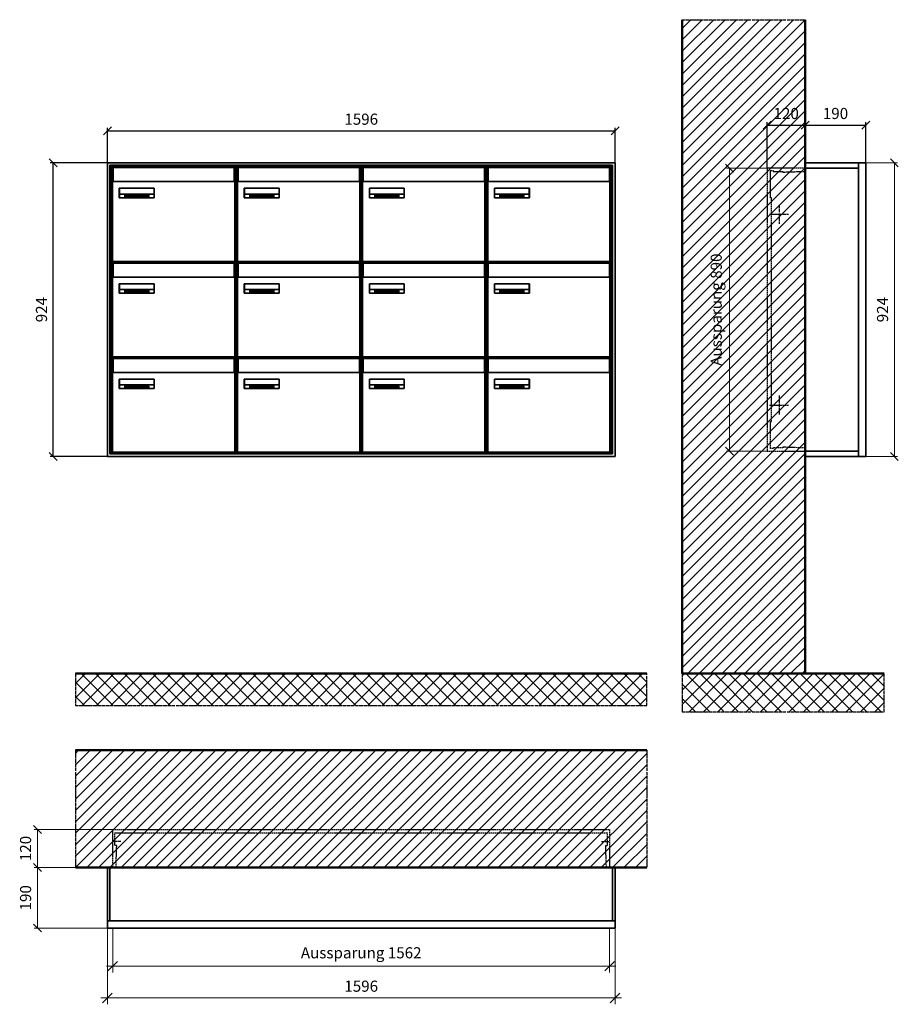
# Model space of a CAD drawing. Units: millimetres. Extents: x 68591 to 132920, y -10824 to 17493.
# Drawn here: x 118838 to 121600, y 671 to 3768 of the extents above; entities that cross this region are included whole.
import ezdxf

# ---------------------------------------------------------------- set-up
doc = ezdxf.new("R2010")
doc.units = ezdxf.units.MM
doc.linetypes.add('AM_DIN_F_W050', pattern=[6.25, 4.75, -1.5])
doc.linetypes.add('AM_DIN_G_W050', pattern=[13.75, 9.75, -1.5, 1, -1.5])
for name, color, linetype, lineweight in [('Aluminium-AM_0', 40, 'Continuous', 35), ('Aluminium-AM_5', 9, 'Continuous', 20), ('Aluminium-AM_7', 56, 'AM_DIN_G_W050', 25), ('AM_5', 9, 'Continuous', 20), ('Bem_10', 254, 'Continuous', 25), ('Kunststoff-AM_0', 204, 'Continuous', 35), ('Kunststoff-AM_3', 190, 'AM_DIN_F_W050', 25), ('Mauerwerk-AM_1', 127, 'Continuous', 50), ('Mauerwerk-AM_3', 147, 'AM_DIN_F_W050', 25), ('Mauerwerk-AM_5', 9, 'Continuous', 20), ('Mauerwerk-AM_7', 147, 'AM_DIN_G_W050', 25), ('Mauerwerk-AM_8', 251, 'Continuous', 18), ('Sichtbare Kanten(DIN)', 7, 'Continuous', 50)]:
    doc.layers.add(name, color=color, linetype=linetype, lineweight=lineweight)
doc.styles.get("Standard").update_dxf_attribs({"font": 'ISOCP.SHX'})
doc.dimstyles.new('AM_DIN$0', dxfattribs={"dimscale": 0, "dimtxt": 3.5, "dimasz": 3, "dimexe": 2, "dimexo": 0, "dimgap": 1.5, "dimtad": 1, "dimdsep": 46, "dimtxsty": 'Standard', "dimblk": 'OBLIQUE', "dimcen": 0, "dimdle": 2, "dimclrd": 256, "dimclre": 256, "dimclrt": 10, "dimazin": 2, "dimtp": 0.1, "dimtm": 0.1, "dimtfac": 0.71, "dimtix": 1, "dimtmove": 1, "dimatfit": 3, "dimfxl": 1, "dimlwd": -1, "dimlwe": -1, "dimarcsym": 0})
doc.dimstyles.new('Standard$0', dxfattribs={"dimtxt": 0.18, "dimasz": 0.18, "dimexe": 0.18, "dimexo": 0.0625, "dimgap": 0.09, "dimtad": 0, "dimtih": 1, "dimtoh": 1, "dimdec": 4, "dimzin": 0, "dimdsep": 46, "dimtxsty": 'Standard', "dimcen": 0.09, "dimadec": 0, "dimazin": 0, "dimtfac": 1, "dimtdec": 4, "dimtofl": 0, "dimtmove": 0, "dimatfit": 3, "dimfxl": 1, "dimtolj": 1, "dimtzin": 0, "dimarcsym": 0})

# ---------------------------------------------------------------- blocks, each defined once
blk = doc.blocks.new('_Oblique')
at = {"color": 10, "linetype": 'ByBlock', "lineweight": -2}
blk.add_lwpolyline([(-0.5, -0.5), (0.5, 0.5)], dxfattribs=at)
blk = doc.blocks.new('*D291')
at = {"layer": 'Bem_10', "transparency": 16777216}
for p, q in [((-310, -17), (-310, 128)), ((-190, 0), (-190, 128)), ((-310, 118), (-190, 118))]:
    blk.add_line(p, q, dxfattribs=at)
at = {"layer": 'Defpoints', "color": 0, "transparency": 16777216}
for p in [(-190, 118), (-190, 0), (-310, -17)]:
    blk.add_point(p, dxfattribs=at)
at = {"layer": 'Bem_10', "transparency": 16777216, "xscale": 25, "yscale": 25, "zscale": 25, "rotation": 180}
blk.add_blockref('_Oblique', (-310, 118), dxfattribs=at)
at = {"layer": 'Bem_10', "transparency": 16777216, "xscale": 25, "yscale": 25, "zscale": 25}
blk.add_blockref('_Oblique', (-190, 118), dxfattribs=at)
at = {"layer": 'Bem_10', "color": 1, "transparency": 16777216, "insert": (-250, 150.5), "char_height": 35, "attachment_point": 5}
blk.add_mtext('120', dxfattribs=at)
blk = doc.blocks.new('*D292')
at = {"layer": 'Bem_10', "transparency": 16777216}
for p, q in [((-190, 0), (-190, 128)), ((0, 0), (0, 128)), ((-190, 118), (0, 118))]:
    blk.add_line(p, q, dxfattribs=at)
at = {"layer": 'Defpoints', "color": 0, "transparency": 16777216}
for p in [(0, 118), (-190, 0), (0, 0)]:
    blk.add_point(p, dxfattribs=at)
at = {"layer": 'Bem_10', "transparency": 16777216, "xscale": 25, "yscale": 25, "zscale": 25, "rotation": 180}
blk.add_blockref('_Oblique', (-190, 118), dxfattribs=at)
at = {"layer": 'Bem_10', "transparency": 16777216, "xscale": 25, "yscale": 25, "zscale": 25}
blk.add_blockref('_Oblique', (0, 118), dxfattribs=at)
at = {"layer": 'Bem_10', "color": 1, "transparency": 16777216, "insert": (-95, 150.5), "char_height": 35, "attachment_point": 5}
blk.add_mtext('190', dxfattribs=at)
blk = doc.blocks.new('*D293')
at = {"layer": 'AM_5', "transparency": 16777216}
for p, q in [((0, 0), (100, 0)), ((90, 0), (90, -924)), ((0, -924), (100, -924))]:
    blk.add_line(p, q, dxfattribs=at)
at = {"layer": 'Defpoints', "color": 0, "transparency": 16777216}
for p in [(0, 0), (0, -924), (90, -924)]:
    blk.add_point(p, dxfattribs=at)
at = {"layer": 'AM_5', "transparency": 16777216, "xscale": 25, "yscale": 25, "zscale": 25}
for p, rotation in [((90, 0), 90), ((90, -924), 270)]:
    blk.add_blockref('_Oblique', p, dxfattribs=dict(at, rotation=rotation))
at = {"layer": 'AM_5', "color": 1, "transparency": 16777216, "insert": (57.5, -462), "char_height": 35, "attachment_point": 5, "rotation": 90}
blk.add_mtext('924', dxfattribs=at)
blk = doc.blocks.new('*D294')
at = {"layer": 'AM_5', "transparency": 16777216}
for p, q in [((-310, -17), (-438, -17)), ((-428, -17), (-428, -907)), ((-310, -907), (-438, -907))]:
    blk.add_line(p, q, dxfattribs=at)
at = {"layer": 'Defpoints', "color": 0, "transparency": 16777216}
for p in [(-310, -17), (-428, -907), (-310, -907)]:
    blk.add_point(p, dxfattribs=at)
at = {"layer": 'AM_5', "transparency": 16777216, "xscale": 25, "yscale": 25, "zscale": 25}
for p, rotation in [((-428, -17), 90), ((-428, -907), 270)]:
    blk.add_blockref('_Oblique', p, dxfattribs=dict(at, rotation=rotation))
at = {"layer": 'AM_5', "color": 1, "transparency": 16777216, "insert": (-465.4, -462), "char_height": 35, "attachment_point": 5, "rotation": 90}
blk.add_mtext('Aussparung 890', dxfattribs=at)
blk = doc.blocks.new('*D311')
at = {"layer": 'Aluminium-AM_5', "transparency": 16777216}
for p, q in [((-1579, 0), (-1579, -140)), ((-17, 0), (-17, -140)), ((-1599, -120), (3, -120))]:
    blk.add_line(p, q, dxfattribs=at)
at = {"layer": 'Defpoints', "color": 0, "transparency": 16777216}
for p in [(-1579, 0), (-17, 0), (-17, -120)]:
    blk.add_point(p, dxfattribs=at)
at = {"layer": 'Aluminium-AM_5', "transparency": 16777216, "xscale": 30, "yscale": 30, "zscale": 30, "rotation": 180}
blk.add_blockref('_Oblique', (-1579, -120), dxfattribs=at)
at = {"layer": 'Aluminium-AM_5', "transparency": 16777216, "xscale": 30, "yscale": 30, "zscale": 30}
blk.add_blockref('_Oblique', (-17, -120), dxfattribs=at)
at = {"layer": 'Aluminium-AM_5', "color": 10, "transparency": 16777216, "insert": (-798, -82.5), "char_height": 35, "attachment_point": 5}
blk.add_mtext('Aussparung 1562', dxfattribs=at)
blk = doc.blocks.new('*D312')
at = {"layer": 'Aluminium-AM_5', "transparency": 16777216}
for p, q in [((-1596, 0), (-1596, -240)), ((0, 0), (0, -240)), ((-1616, -220), (20, -220))]:
    blk.add_line(p, q, dxfattribs=at)
at = {"layer": 'Defpoints', "color": 0, "transparency": 16777216}
for p in [(-1596, 0), (0, 0), (0, -220)]:
    blk.add_point(p, dxfattribs=at)
at = {"layer": 'Aluminium-AM_5', "transparency": 16777216, "xscale": 30, "yscale": 30, "zscale": 30, "rotation": 180}
blk.add_blockref('_Oblique', (-1596, -220), dxfattribs=at)
at = {"layer": 'Aluminium-AM_5', "transparency": 16777216, "xscale": 30, "yscale": 30, "zscale": 30}
blk.add_blockref('_Oblique', (0, -220), dxfattribs=at)
at = {"layer": 'Aluminium-AM_5', "color": 10, "transparency": 16777216, "insert": (-798, -187.5), "char_height": 35, "attachment_point": 5}
blk.add_mtext('1596', dxfattribs=at)
blk = doc.blocks.new('*D313')
at = {"layer": 'Defpoints', "color": 0, "transparency": 16777216}
for p in [(-1579, 310), (-1816, 190), (-1596, 190)]:
    blk.add_point(p, dxfattribs=at)
at = {"layer": 'Mauerwerk-AM_5', "transparency": 16777216}
for p, q in [((-1579, 310), (-1826, 310)), ((-1816, 310), (-1816, 190)), ((-1596, 190), (-1826, 190))]:
    blk.add_line(p, q, dxfattribs=at)
at = {"layer": 'Mauerwerk-AM_5', "transparency": 16777216, "xscale": 25, "yscale": 25, "zscale": 25}
for p, rotation in [((-1816, 310), 90), ((-1816, 190), 270)]:
    blk.add_blockref('_Oblique', p, dxfattribs=dict(at, rotation=rotation))
at = {"layer": 'Mauerwerk-AM_5', "color": 1, "transparency": 16777216, "insert": (-1848.5, 250), "char_height": 35, "attachment_point": 5, "rotation": 90}
blk.add_mtext('120', dxfattribs=at)
blk = doc.blocks.new('*D314')
at = {"layer": 'Defpoints', "color": 0, "transparency": 16777216}
for p in [(-1596, 190), (-1816, 0), (-1596, 0)]:
    blk.add_point(p, dxfattribs=at)
at = {"layer": 'Mauerwerk-AM_5', "transparency": 16777216}
for p, q in [((-1596, 190), (-1826, 190)), ((-1816, 190), (-1816, 0)), ((-1596, 0), (-1826, 0))]:
    blk.add_line(p, q, dxfattribs=at)
at = {"layer": 'Mauerwerk-AM_5', "transparency": 16777216, "xscale": 25, "yscale": 25, "zscale": 25}
for p, rotation in [((-1816, 190), 90), ((-1816, 0), 270)]:
    blk.add_blockref('_Oblique', p, dxfattribs=dict(at, rotation=rotation))
at = {"layer": 'Mauerwerk-AM_5', "color": 1, "transparency": 16777216, "insert": (-1848.5, 95), "char_height": 35, "attachment_point": 5, "rotation": 90}
blk.add_mtext('190', dxfattribs=at)
blk = doc.blocks.new('*D705')
at = {"layer": 'Bem_10', "transparency": 16777216}
for p, q in [((119113.2, 3318), (119113.2, 3428)), ((119113.2, 3418), (120709.2, 3418)), ((120709.2, 3318), (120709.2, 3428))]:
    blk.add_line(p, q, dxfattribs=at)
at = {"layer": 'Defpoints', "color": 0, "transparency": 16777216}
for p in [(120709.2, 3418), (119113.2, 3318), (120709.2, 3318)]:
    blk.add_point(p, dxfattribs=at)
at = {"layer": 'Bem_10', "transparency": 16777216, "xscale": 25, "yscale": 25, "zscale": 25, "rotation": 180}
blk.add_blockref('_Oblique', (119113.2, 3418), dxfattribs=at)
at = {"layer": 'Bem_10', "transparency": 16777216, "xscale": 25, "yscale": 25, "zscale": 25}
blk.add_blockref('_Oblique', (120709.2, 3418), dxfattribs=at)
at = {"layer": 'Bem_10', "color": 1, "transparency": 16777216, "insert": (119911.2, 3450.5), "char_height": 35, "attachment_point": 5}
blk.add_mtext('1596', dxfattribs=at)
blk = doc.blocks.new('*D706')
at = {"layer": 'Bem_10', "transparency": 16777216}
for p, q in [((119113.2, 3318), (118933.2, 3318)), ((118943.2, 2394), (118943.2, 3318)), ((119113.2, 2394), (118933.2, 2394))]:
    blk.add_line(p, q, dxfattribs=at)
at = {"layer": 'Defpoints', "color": 0, "transparency": 16777216}
for p in [(118943.2, 3318), (119113.2, 3318), (119113.2, 2394)]:
    blk.add_point(p, dxfattribs=at)
at = {"layer": 'Bem_10', "transparency": 16777216, "xscale": 25, "yscale": 25, "zscale": 25}
for p, rotation in [((118943.2, 3318), 90), ((118943.2, 2394), 270)]:
    blk.add_blockref('_Oblique', p, dxfattribs=dict(at, rotation=rotation))
at = {"layer": 'Bem_10', "color": 1, "transparency": 16777216, "insert": (118910.6, 2856), "char_height": 35, "attachment_point": 5, "rotation": 90}
blk.add_mtext('924', dxfattribs=at)
blk = doc.blocks.new('M40e')
at = {"layer": 'Aluminium-AM_0'}
for p, q in [((387.2, 296.7), (5.8, 296.7)), ((5.8, 296.7), (5.8, 252.6)), ((387.2, 252.6), (387.2, 296.7)), ((4.6, 2.6), (4.6, 251.6)), ((5.6, 252.6), (13.9, 252.6)), ((13.9, 252.6), (379.3, 252.6)), ((379.3, 252.6), (387.6, 252.6)), ((388.6, 251.6), (388.6, 2.6)), ((25.6, 201.6), (25.6, 231.6)), ((25.6, 231.6), (135.6, 231.6)), ((25.9, 213.4), (25.9, 231.6)), ((135.4, 213.4), (135.4, 231.6)), ((135.6, 231.6), (135.6, 201.6)), ((135.6, 201.6), (25.6, 201.6)), ((25.9, 213.4), (135.4, 213.4)), ((25.9, 213.4), (25.9, 201.6)), ((135.4, 213.4), (135.4, 201.6)), ((387.6, 1.6), (5.6, 1.6))]:
    blk.add_line(p, q, dxfattribs=at)
for centre, start, end in [((5.6, 251.6), 90, 180), ((387.6, 251.6), 0, 90), ((5.6, 2.6), 180, 270), ((387.6, 2.6), 270, 0)]:
    blk.add_arc(centre, 1, start, end, dxfattribs=at)
at = {"layer": 'Kunststoff-AM_0'}
for p, q in [((4, 300), (4, 243.4)), ((4, 297.9), (389, 297.9)), ((389, 243.4), (389, 300))]:
    blk.add_line(p, q, dxfattribs=at)
for points in [[(0, 0), (0, 300), (393, 300), (393, 0), (0, 0)], [(4, 286.1), (5.8, 286.1)], [(387.2, 286.1), (389, 286.1)], [(4.6, 243.4), (0, 243.4)], [(393, 243.4), (388.6, 243.4)]]:
    blk.add_lwpolyline(points, dxfattribs=at)
at = {"layer": 'Sichtbare Kanten(DIN)'}
for p, q in [((44.1, 211.2), (45.7, 211.2)), ((44.1, 205.2), (44.1, 211.2)), ((45.9, 205.2), (44.1, 205.2)), ((45.7, 210.6), (44.9, 210.6)), ((44.9, 210.6), (44.9, 208.8)), ((44.9, 208.8), (45.8, 208.8)), ((45.8, 208.1), (44.9, 208.1)), ((44.9, 208.1), (44.9, 205.9)), ((44.9, 205.9), (45.6, 205.9)), ((47.1, 208.6), (47.1, 208.6)), ((48.9, 211.3), (49.8, 211.3)), ((48.9, 210.5), (48.9, 211.3)), ((49.8, 210.5), (48.9, 210.5)), ((49, 209.7), (49.7, 209.7)), ((49, 205.2), (49, 209.7)), ((49.7, 205.2), (49, 205.2)), ((49.7, 209.7), (49.7, 205.2)), ((49.8, 211.3), (49.8, 210.5)), ((50.4, 209.1), (50.4, 209.7)), ((50.4, 209.7), (50.9, 209.7)), ((50.9, 209.1), (50.4, 209.1)), ((50.9, 209.7), (50.9, 211)), ((50.9, 211), (51.6, 211)), ((50.9, 206.6), (50.9, 209.1)), ((51.6, 211), (51.6, 209.7)), ((51.6, 209.7), (53, 209.7)), ((51.6, 209.1), (51.6, 207)), ((53, 209.1), (51.6, 209.1)), ((53, 209.7), (53, 209.1)), ((53, 206), (53, 205.3)), ((53, 206), (53, 206)), ((53.1, 209.7), (53.6, 209.7)), ((53.1, 209.1), (53.1, 209.7)), ((53.6, 209.1), (53.1, 209.1)), ((53.6, 211), (54.4, 211)), ((53.6, 209.7), (53.6, 211)), ((53.6, 206.6), (53.6, 209.1)), ((54.4, 211), (54.4, 209.7)), ((54.4, 209.7), (55.8, 209.7)), ((55.8, 209.1), (54.4, 209.1)), ((54.4, 209.1), (54.4, 207)), ((55.8, 209.7), (55.8, 209.1)), ((55.8, 206), (55.8, 206)), ((55.8, 206), (55.8, 205.3)), ((56.8, 208), (59.2, 208)), ((59.9, 207.4), (56.8, 207.4)), ((59.8, 206.3), (59.9, 206.3)), ((59.9, 207.8), (59.9, 207.4)), ((59.9, 206.3), (59.9, 205.5)), ((63.3, 205.2), (63.3, 211.5)), ((63.3, 211.5), (64, 211.5)), ((64, 205.2), (63.3, 205.2)), ((64, 211.5), (64, 207.8)), ((64, 207.8), (65.8, 209.7)), ((64.3, 207.4), (64, 207.1)), ((64, 207.1), (64, 205.2)), ((66, 205.2), (64.3, 207.4)), ((66.8, 209.7), (64.9, 207.9)), ((64.9, 207.9), (67, 205.2)), ((65.8, 209.7), (66.8, 209.7)), ((67, 205.2), (66, 205.2)), ((67.8, 208), (70.2, 208)), ((71, 207.4), (67.8, 207.4)), ((70.8, 206.3), (70.9, 206.3)), ((70.9, 206.3), (70.9, 205.5)), ((71, 207.8), (71, 207.4)), ((71.7, 210.5), (71.7, 211.3)), ((71.7, 211.3), (72.6, 211.3)), ((72.6, 210.5), (71.7, 210.5)), ((71.7, 209.7), (72.5, 209.7)), ((71.7, 205.2), (71.7, 209.7)), ((72.5, 205.2), (71.7, 205.2)), ((72.5, 209.7), (72.5, 205.2)), ((72.6, 211.3), (72.6, 210.5)), ((73.6, 205.2), (73.6, 209.7)), ((73.6, 209.7), (74.4, 209.7)), ((74.4, 205.2), (73.6, 205.2)), ((74.4, 209.7), (74.4, 209.2)), ((74.4, 208.6), (74.4, 205.2)), ((76.4, 205.2), (76.4, 207.8)), ((77.2, 205.2), (76.4, 205.2)), ((77.2, 208.2), (77.2, 205.2)), ((78.7, 208), (81, 208)), ((81.8, 207.4), (78.7, 207.4)), ((81.7, 206.3), (81.7, 205.5)), ((81.7, 206.3), (81.7, 206.3)), ((81.8, 207.8), (81.8, 207.4)), ((86.2, 205.2), (84.7, 211.2)), ((84.7, 211.2), (85.5, 211.2)), ((85.5, 211.2), (86.7, 206.3)), ((87.1, 205.2), (86.2, 205.2)), ((86.7, 206.3), (87.9, 211.2)), ((88.3, 210.2), (87.1, 205.2)), ((87.9, 211.2), (88.7, 211.2)), ((89.5, 205.2), (88.3, 210.2)), ((88.7, 211.2), (89.9, 206.2)), ((90.4, 205.2), (89.5, 205.2)), ((89.9, 206.2), (91.1, 211.2)), ((91.9, 211.2), (90.4, 205.2)), ((91.1, 211.2), (91.9, 211.2)), ((93, 208), (95.4, 208)), ((96.1, 207.4), (93, 207.4)), ((96, 206.3), (96.1, 206.3)), ((96.1, 207.8), (96.1, 207.4)), ((96.1, 206.3), (96.1, 205.5)), ((96.9, 205.2), (96.9, 209.7)), ((96.9, 209.7), (97.7, 209.7)), ((97.7, 205.2), (96.9, 205.2)), ((97.7, 209.7), (97.7, 209.1)), ((97.7, 208.4), (97.7, 205.2)), ((99.3, 209.7), (99.3, 208.9)), ((99.3, 208.9), (99.3, 208.9)), ((99.9, 211.5), (100.6, 211.5)), ((99.9, 205.2), (99.9, 211.5)), ((100.6, 205.2), (99.9, 205.2)), ((100.6, 211.5), (100.6, 209.3)), ((100.6, 208.6), (100.6, 206.1)), ((100.6, 205.5), (100.6, 205.2)), ((104.4, 206.8), (104.4, 209.7)), ((104.4, 209.7), (105.2, 209.7)), ((105.2, 209.7), (105.2, 207.2)), ((107.2, 209.7), (108, 209.7)), ((107.2, 206.4), (107.2, 209.7)), ((107.2, 205.2), (107.2, 205.7)), ((108, 205.2), (107.2, 205.2)), ((108, 209.7), (108, 205.2)), ((109.1, 205.2), (109.1, 209.7)), ((109.1, 209.7), (109.8, 209.7)), ((109.8, 205.2), (109.1, 205.2)), ((109.8, 209.7), (109.8, 209.2)), ((109.8, 208.6), (109.8, 205.2)), ((111.8, 205.2), (111.8, 207.8)), ((112.6, 205.2), (111.8, 205.2)), ((112.6, 208.2), (112.6, 205.2)), ((113.8, 204.5), (113.8, 204.5)), ((113.8, 203.7), (113.8, 204.5)), ((116.4, 209.7), (117.1, 209.7)), ((116.4, 209.6), (116.4, 209.7)), ((116.4, 206.5), (116.4, 208.9)), ((116.4, 205.4), (116.4, 205.8)), ((117.1, 209.7), (117.1, 205.8))]:
    blk.add_line(p, q, dxfattribs=at)
for points in [[(45.6, 205.9), (46.1, 205.9), (46.7, 206), (47, 206.2)], [(45.7, 211.2), (46.4, 211.2), (47, 211.2), (47.3, 211)], [(46.8, 210.4), (46.6, 210.5), (46.1, 210.6), (45.7, 210.6)], [(45.8, 208.8), (46.2, 208.8), (46.6, 208.9), (46.8, 209)], [(46.9, 208), (46.7, 208.1), (46.3, 208.1), (45.8, 208.1)], [(47.6, 205.7), (47.3, 205.5), (46.5, 205.2), (45.9, 205.2)], [(47.1, 209.8), (47.1, 210), (47, 210.3), (46.8, 210.4)], [(46.8, 209), (47, 209.1), (47.1, 209.5), (47.1, 209.8)], [(47.4, 207.1), (47.4, 207.4), (47.2, 207.8), (46.9, 208)], [(47, 206.2), (47.2, 206.3), (47.4, 206.7), (47.4, 207.1)], [(47.9, 209.9), (47.9, 209.5), (47.5, 208.8), (47.1, 208.6)], [(47.1, 208.6), (47.6, 208.4), (48.2, 207.7), (48.2, 207.1)], [(47.3, 211), (47.6, 210.8), (47.9, 210.3), (47.9, 209.9)], [(48.2, 207.1), (48.2, 206.6), (47.9, 206), (47.6, 205.7)], [(52.2, 205.2), (51.6, 205.2), (50.9, 205.9), (50.9, 206.6)], [(51.6, 207), (51.6, 206.6), (51.7, 206.3), (51.7, 206.1)], [(51.7, 206.1), (51.8, 206), (52.1, 205.8), (52.4, 205.8)], [(53, 205.3), (52.8, 205.2), (52.4, 205.2), (52.2, 205.2)], [(52.4, 205.8), (52.6, 205.8), (52.9, 205.9), (53, 206)], [(55, 205.2), (54.3, 205.2), (53.6, 205.9), (53.6, 206.6)], [(54.4, 207), (54.4, 206.6), (54.4, 206.3), (54.5, 206.1)], [(54.5, 206.1), (54.6, 206), (54.9, 205.8), (55.1, 205.8)], [(55.8, 205.3), (55.6, 205.2), (55.1, 205.2), (55, 205.2)], [(55.1, 205.8), (55.3, 205.8), (55.7, 205.9), (55.8, 206)], [(56, 207.5), (56, 208.6), (57.2, 209.9), (58.1, 209.9)], [(58.3, 205.1), (57.2, 205.1), (56, 206.4), (56, 207.5)], [(57.2, 208.9), (57, 208.7), (56.8, 208.3), (56.8, 208)], [(56.8, 207.4), (56.8, 206.6), (57.6, 205.8), (58.3, 205.8)], [(58.1, 209.2), (57.8, 209.2), (57.4, 209.1), (57.2, 208.9)], [(58.1, 209.9), (58.5, 209.9), (59.2, 209.6), (59.4, 209.4)], [(58.9, 208.9), (58.8, 209.1), (58.4, 209.2), (58.1, 209.2)], [(58.3, 205.8), (58.6, 205.8), (59, 205.9), (59.2, 206)], [(59.2, 205.3), (58.9, 205.2), (58.6, 205.1), (58.3, 205.1)], [(59.2, 208), (59.2, 208.3), (59.1, 208.7), (58.9, 208.9)], [(59.2, 206), (59.4, 206.1), (59.7, 206.3), (59.8, 206.3)], [(59.9, 205.5), (59.7, 205.5), (59.3, 205.3), (59.2, 205.3)], [(59.4, 209.4), (59.7, 209.1), (59.9, 208.4), (59.9, 207.8)], [(67.1, 207.5), (67.1, 208.6), (68.2, 209.9), (69.2, 209.9)], [(69.3, 205.1), (68.3, 205.1), (67.1, 206.4), (67.1, 207.5)], [(68.2, 208.9), (68, 208.7), (67.9, 208.3), (67.8, 208)], [(67.8, 207.4), (67.8, 206.6), (68.6, 205.8), (69.3, 205.8)], [(69.1, 209.2), (68.8, 209.2), (68.4, 209.1), (68.2, 208.9)], [(70, 208.9), (69.8, 209.1), (69.4, 209.2), (69.1, 209.2)], [(69.2, 209.9), (69.6, 209.9), (70.2, 209.6), (70.5, 209.4)], [(69.3, 205.8), (69.6, 205.8), (70.1, 205.9), (70.3, 206)], [(70.2, 205.3), (70, 205.2), (69.6, 205.1), (69.3, 205.1)], [(70.2, 208), (70.2, 208.3), (70.1, 208.7), (70, 208.9)], [(70.9, 205.5), (70.7, 205.5), (70.3, 205.3), (70.2, 205.3)], [(70.3, 206), (70.5, 206.1), (70.7, 206.3), (70.8, 206.3)], [(70.5, 209.4), (70.7, 209.1), (71, 208.4), (71, 207.8)], [(74.4, 209.2), (74.7, 209.6), (75.4, 209.9), (75.7, 209.9)], [(75.5, 209.2), (75.3, 209.2), (74.7, 208.8), (74.4, 208.6)], [(76.2, 208.8), (76.2, 209), (75.8, 209.2), (75.5, 209.2)], [(75.7, 209.9), (76.4, 209.9), (77.2, 209), (77.2, 208.2)], [(76.4, 207.8), (76.4, 208.1), (76.3, 208.7), (76.2, 208.8)], [(77.9, 207.5), (77.9, 208.6), (79.1, 209.9), (80, 209.9)], [(80.2, 205.1), (79.1, 205.1), (77.9, 206.4), (77.9, 207.5)], [(79, 208.9), (78.9, 208.7), (78.7, 208.3), (78.7, 208)], [(78.7, 207.4), (78.7, 206.6), (79.5, 205.8), (80.2, 205.8)], [(79.9, 209.2), (79.6, 209.2), (79.2, 209.1), (79, 208.9)], [(80.8, 208.9), (80.7, 209.1), (80.2, 209.2), (79.9, 209.2)], [(80, 209.9), (80.4, 209.9), (81, 209.6), (81.3, 209.4)], [(80.2, 205.8), (80.4, 205.8), (80.9, 205.9), (81.1, 206)], [(81, 205.3), (80.8, 205.2), (80.4, 205.1), (80.2, 205.1)], [(81, 208), (81, 208.3), (80.9, 208.7), (80.8, 208.9)], [(81.7, 205.5), (81.6, 205.5), (81.2, 205.3), (81, 205.3)], [(81.1, 206), (81.3, 206.1), (81.6, 206.3), (81.7, 206.3)], [(81.3, 209.4), (81.5, 209.1), (81.8, 208.4), (81.8, 207.8)], [(92.3, 207.5), (92.3, 208.6), (93.4, 209.9), (94.3, 209.9)], [(94.5, 205.1), (93.4, 205.1), (92.3, 206.4), (92.3, 207.5)], [(93.4, 208.9), (93.2, 208.7), (93.1, 208.3), (93, 208)], [(93, 207.4), (93, 206.6), (93.8, 205.8), (94.5, 205.8)], [(94.3, 209.2), (94, 209.2), (93.6, 209.1), (93.4, 208.9)], [(94.3, 209.9), (94.8, 209.9), (95.4, 209.6), (95.6, 209.4)], [(95.2, 208.9), (95, 209.1), (94.6, 209.2), (94.3, 209.2)], [(94.5, 205.8), (94.8, 205.8), (95.2, 205.9), (95.4, 206)], [(95.4, 205.3), (95.2, 205.2), (94.8, 205.1), (94.5, 205.1)], [(95.4, 208), (95.4, 208.3), (95.3, 208.7), (95.2, 208.9)], [(95.4, 206), (95.6, 206.1), (95.9, 206.3), (96, 206.3)], [(96.1, 205.5), (95.9, 205.5), (95.5, 205.3), (95.4, 205.3)], [(95.6, 209.4), (95.9, 209.1), (96.1, 208.4), (96.1, 207.8)], [(97.7, 209.1), (98.1, 209.4), (98.7, 209.7), (99, 209.7)], [(98.9, 209), (98.5, 209), (97.9, 208.7), (97.7, 208.4)], [(99.3, 208.9), (99.2, 209), (99, 209), (98.9, 209)], [(99, 209.7), (99.1, 209.7), (99.2, 209.7), (99.3, 209.7)], [(100.6, 209.3), (100.9, 209.5), (101.6, 209.9), (102, 209.9)], [(101.8, 209.2), (101.5, 209.2), (100.9, 208.9), (100.6, 208.6)], [(100.6, 206.1), (100.9, 205.9), (101.4, 205.8), (101.6, 205.8)], [(101.8, 205.1), (101.4, 205.1), (100.9, 205.3), (100.6, 205.5)], [(101.6, 205.8), (102.2, 205.8), (102.9, 206.6), (102.9, 207.5)], [(102.9, 207.5), (102.9, 208.3), (102.4, 209.2), (101.8, 209.2)], [(103.7, 207.6), (103.7, 206.5), (102.6, 205.1), (101.8, 205.1)], [(102, 209.9), (102.8, 209.9), (103.7, 208.7), (103.7, 207.6)], [(104.8, 205.5), (104.6, 205.7), (104.4, 206.4), (104.4, 206.8)], [(105.8, 205.1), (105.5, 205.1), (105, 205.3), (104.8, 205.5)], [(105.2, 207.2), (105.2, 206.8), (105.2, 206.3), (105.3, 206.2)], [(105.3, 206.2), (105.4, 206), (105.7, 205.8), (106, 205.8)], [(107.2, 205.7), (106.8, 205.4), (106.2, 205.1), (105.8, 205.1)], [(106, 205.8), (106.3, 205.8), (106.9, 206.2), (107.2, 206.4)], [(109.8, 209.2), (110.2, 209.6), (110.8, 209.9), (111.2, 209.9)], [(111, 209.2), (110.7, 209.2), (110.1, 208.8), (109.8, 208.6)], [(111.7, 208.8), (111.6, 209), (111.3, 209.2), (111, 209.2)], [(111.2, 209.9), (111.8, 209.9), (112.6, 209), (112.6, 208.2)], [(111.8, 207.8), (111.8, 208.1), (111.8, 208.7), (111.7, 208.8)], [(113.3, 207.5), (113.3, 208.1), (113.7, 209), (113.9, 209.3)], [(115, 205.3), (114.2, 205.3), (113.3, 206.5), (113.3, 207.5)], [(113.8, 204.5), (113.9, 204.5), (114.2, 204.4), (114.4, 204.3)], [(115.1, 203.5), (114.8, 203.5), (114.1, 203.6), (113.8, 203.7)], [(113.9, 209.3), (114.2, 209.6), (114.9, 209.9), (115.2, 209.9)], [(115.4, 209.2), (114.8, 209.2), (114.1, 208.3), (114.1, 207.6)], [(114.1, 207.6), (114.1, 206.8), (114.6, 206), (115.2, 206)], [(114.4, 204.3), (114.6, 204.3), (114.9, 204.2), (115.1, 204.2)], [(116.4, 205.8), (116, 205.6), (115.5, 205.3), (115, 205.3)], [(117.1, 205.8), (117.1, 204.6), (116.1, 203.5), (115.1, 203.5)], [(115.1, 204.2), (115.5, 204.2), (116, 204.4), (116.1, 204.6)], [(115.2, 209.9), (115.6, 209.9), (116.1, 209.7), (116.4, 209.6)], [(115.2, 206), (115.5, 206), (116.1, 206.3), (116.4, 206.5)], [(116.4, 208.9), (116.1, 209.1), (115.6, 209.2), (115.4, 209.2)], [(116.1, 204.6), (116.3, 204.7), (116.4, 205.2), (116.4, 205.4)]]:
    blk.add_open_spline(points, degree=2, dxfattribs=at)
blk = doc.blocks.new('*U518')
at = {"layer": 'AM_5'}
blk.add_blockref('M40e', (-196.5, -150), dxfattribs=at)
blk = doc.blocks.new('*U519')
at = {"layer": 'AM_5', "color": 0, "linetype": 'ByBlock', "lineweight": -2, "transparency": 16777216}
blk.add_blockref('*U518', (0, 0), dxfattribs=at)
blk = doc.blocks.new('2-08-M40e')
at = {"layer": 'AM_5'}
blk.add_blockref('*U519', (196.5, 150), dxfattribs=at)
blk = doc.blocks.new('TWE19E43xS')
at = {"layer": 'Aluminium-AM_0'}
blk.add_line((-23, 0), (-23, -924), dxfattribs=at)
for points in [[(-23, 0), (-190, 0), (-190, -924), (-23, -924)], [(-23, -17), (-190, -17)], [(-23, -907), (-190, -907)]]:
    blk.add_lwpolyline(points, dxfattribs=at)
blk.add_lwpolyline([(-23, 0), (0, 0), (0, -924), (-23, -924)], close=True, dxfattribs=at)
at = {"layer": 'Aluminium-AM_7'}
for p, q in [((-272.2, -132), (-272.2, -192)), ((-302.2, -162), (-242.2, -162)), ((-272.2, -732), (-272.2, -792)), ((-302.2, -762), (-242.2, -762))]:
    blk.add_line(p, q, dxfattribs=at)
at = {"layer": 'Kunststoff-AM_3'}
for points in [[(-295.7, -109.854), (-295.7, -109.854), (-299.5, -109.854), (-299.5, -24.854), (-290.7, -24.854), (-290.7, -27), (-260.2, -27), (-260.2, -29.381), (-190, -26.93)], [(-190, -897.07), (-260.2, -894.619), (-260.2, -897), (-290.7, -897), (-290.7, -899), (-299.5, -899), (-299.5, -814), (-295.7, -814), (-295.7, -109.854)]]:
    blk.add_lwpolyline(points, dxfattribs=at)
at = {"layer": 'Mauerwerk-AM_3'}
blk.add_lwpolyline([(-190, -17), (-310, -17), (-310, -907), (-190, -907)], dxfattribs=at)
at = {"layer": 'AM_5'}
for base, p1, p2, text, override, picture, middle in [((90, -924), (0, 0), (0, -924), '924', {"dimscale": 10, "dimasz": 2.5, "dimexe": 1, "dimblk": 'Oblique', "dimdle": 0, "dimclrt": 1, "dimtix": 0, "dimtmove": 2}, '*D293', (57.488, -462)), ((-428, -907), (-310, -17), (-310, -907), 'Aussparung 890', {"dimscale": 10, "dimasz": 2.5, "dimexe": 1, "dimdle": 0, "dimclrt": 1, "dimtix": 0, "dimtmove": 2}, '*D294', (-465.422, -462))]:
    dim = blk.add_linear_dim(base=base, p1=p1, p2=p2, angle=90, text=text, dimstyle='AM_DIN$0', override=override, dxfattribs=at)
    dim.commit()
    dim.dimension.update_dxf_attribs({"geometry": picture, "text_midpoint": middle})
at = {"layer": 'Bem_10'}
for base, p1, p2, text, picture, middle in [((-190, 118), (-310, -17), (-190, 0), '120', '*D291', (-250, 150.503)), ((0, 118), (-190, 0), (0, 0), '190', '*D292', (-95, 150.5))]:
    dim = blk.add_linear_dim(base=base, p1=p1, p2=p2, text=text, dimstyle='AM_DIN$0', override={"dimscale": 10, "dimasz": 2.5, "dimexe": 1, "dimdle": 0, "dimclrt": 1, "dimtix": 0, "dimtmove": 2}, dxfattribs=at)
    dim.commit()
    dim.dimension.update_dxf_attribs({"geometry": picture, "text_midpoint": middle})
blk = doc.blocks.new('TWE19E4x4G')
at = {"layer": 'Aluminium-AM_0'}
for points in [[(0, 23), (0, 190), (-1596, 190), (-1596, 23)], [(-1588, 23), (-1588, 190)], [(-8, 23), (-8, 190)], [(-1596, 23), (-1596, 0), (0, 0), (0, 23)], [(-1596, 23), (0, 23)]]:
    blk.add_lwpolyline(points, dxfattribs=at)
at = {"layer": 'Aluminium-AM_7'}
for points in [[(-1553.5, 272.2), (-1579, 272.2)], [(-42.5, 272.2), (-17, 272.2)]]:
    blk.add_lwpolyline(points, dxfattribs=at)
at = {"layer": 'Kunststoff-AM_3'}
for points in [[(-1568.9, 190), (-1566.6, 259.5), (-1572, 259.5), (-1572, 299.5)], [(-1572, 299.5), (-24, 299.5)], [(-27.1, 190), (-29.4, 259.5), (-24, 259.5), (-24, 299.5)]]:
    blk.add_lwpolyline(points, dxfattribs=at)
at = {"layer": 'Mauerwerk-AM_3'}
blk.add_lwpolyline([(-1579, 190), (-1579, 310), (-17, 310), (-17, 190)], dxfattribs=at)
at = {"layer": 'Aluminium-AM_5'}
for base, p1, p2, text, picture, middle in [((0, -220), (-1596, 0), (0, 0), '1596', '*D312', (-798, -187.5)), ((-17, -120), (-1579, 0), (-17, 0), 'Aussparung 1562', '*D311', (-798, -82.5))]:
    dim = blk.add_linear_dim(base=base, p1=p1, p2=p2, text=text, dimstyle='AM_DIN$0', override={"dimscale": 10, "dimdec": 0, "dimadec": 0, "dimtfillclr": 256}, dxfattribs=at)
    dim.commit()
    dim.dimension.update_dxf_attribs({"geometry": picture, "text_midpoint": middle})
at = {"layer": 'Mauerwerk-AM_5'}
for base, p1, p2, text, picture, middle in [((-1816, 190), (-1579, 310), (-1596, 190), '120', '*D313', (-1848.5, 250)), ((-1816, 0), (-1596, 190), (-1596, 0), '190', '*D314', (-1848.5, 95))]:
    dim = blk.add_linear_dim(base=base, p1=p1, p2=p2, angle=90, text=text, dimstyle='Standard$0', override={"dimscale": 10, "dimtxt": 3.5, "dimasz": 2.5, "dimexe": 1, "dimexo": 0, "dimgap": 1.5, "dimtad": 1, "dimtih": 0, "dimtoh": 0, "dimdec": 0, "dimzin": 8, "dimblk": 'Oblique', "dimcen": 0, "dimclrd": 256, "dimclre": 256, "dimclrt": 1, "dimazin": 2, "dimtp": 0.1, "dimtm": 0.1, "dimtfac": 0.71, "dimtdec": 2, "dimtix": 1, "dimtofl": 1, "dimtmove": 2, "dimtfillclr": 256, "dimtolj": 0, "dimlwd": 65535, "dimlwe": 65535, "dimarcsym": 1}, dxfattribs=at)
    dim.commit()
    dim.dimension.update_dxf_attribs({"geometry": picture, "text_midpoint": middle})
blk = doc.blocks.new('77')
at = {"layer": 'Aluminium-AM_0'}
for p, q in [((1596, 924), (0, 924)), ((0, 924), (0, 0)), ((1588, 916), (8, 916)), ((8, 916), (8, 8)), ((1584, 912), (12, 912)), ((12, 912), (12, 12)), ((1584, 12), (1584, 912)), ((1588, 8), (1588, 916)), ((1596, 0), (1596, 924)), ((0, 0), (1596, 0)), ((8, 8), (1588, 8)), ((12, 12), (1584, 12))]:
    blk.add_line(p, q, dxfattribs=at)
at = {"layer": 'Kunststoff-AM_0'}
for p, q in [((12, 912), (405, 912)), ((12, 612), (12, 912)), ((405, 912), (798, 912)), ((798, 912), (1191, 912)), ((1191, 912), (1584, 912)), ((1584, 912), (1584, 612)), ((12, 312), (12, 612)), ((1584, 612), (1584, 312)), ((12, 12), (12, 312)), ((1584, 312), (1584, 12)), ((405, 12), (12, 12)), ((798, 12), (405, 12)), ((1191, 12), (798, 12)), ((1584, 12), (1191, 12))]:
    blk.add_line(p, q, dxfattribs=at)
for p in [(12, 612), (405, 612), (798, 612), (1191, 612), (12, 312), (405, 312), (798, 312), (1191, 312), (12, 12), (405, 12), (798, 12), (1191, 12)]:
    blk.add_blockref('2-08-M40e', p)
at = {"layer": 'Bem_10'}
dim = blk.add_linear_dim(base=(1596, 1024), p1=(0, 924), p2=(1596, 924), text='1596', dimstyle='AM_DIN$0', override={"dimscale": 10, "dimasz": 2.5, "dimexe": 1, "dimblk": 'Oblique', "dimdle": 0, "dimclrt": 1, "dimtix": 0, "dimtmove": 2}, dxfattribs=at)
dim.commit()
dim.dimension.update_dxf_attribs({"geometry": '*D705', "text_midpoint": (798, 1056.5), "insert": (-119113.157, -2394)})
dim = blk.add_linear_dim(base=(-170, 924), p1=(0, 0), p2=(0, 924), angle=90, text='924', dimstyle='AM_DIN$0', override={"dimscale": 10, "dimasz": 2.5, "dimexe": 1, "dimdle": 0, "dimclrt": 1, "dimtix": 0, "dimtmove": 2}, dxfattribs=at)
dim.commit()
dim.dimension.update_dxf_attribs({"geometry": '*D706', "text_midpoint": (-202.512, 462), "insert": (-119113.157, -2394)})

msp = doc.modelspace()

# ---------------------------------------------------------------- hatches: boundary and pattern name
at = {"layer": 'Mauerwerk-AM_8'}
h = msp.add_hatch(dxfattribs=at)
h.set_pattern_fill('ANSI31', color=256, scale=8, style=0)
h.set_pattern_definition([(45, (120830.157, 1711), (-17.9605, 17.9605), [])])
h.paths.add_polyline_path([(120920.2, 1711), (121307.2, 1711), (121307.2, 3768), (120920.2, 3768)])
h = msp.add_hatch(dxfattribs=at)
h.set_pattern_fill('ANSI37', color=256, scale=10, style=0)
h.set_pattern_definition([(45, (113829.157, -900), (-22.45064, 22.45064), []), (135, (113829.157, -900), (-22.45064, -22.45064), [])])
h.paths.add_polyline_path([(120809.2, 1711), (119013.2, 1711), (119013.2, 1611), (120809.2, 1611)])
h = msp.add_hatch(dxfattribs=at)
h.set_pattern_fill('ANSI37', color=256, scale=10, style=0)
h.set_pattern_definition([(45, (101285.34, 3576.605), (-22.45064, 22.45064), []), (135, (101285.34, 3576.605), (-22.45064, -22.45064), [])])
h.paths.add_polyline_path([(121555.2, 1591), (121555.2, 1711), (120920.2, 1711), (120920.2, 1591)])
h = msp.add_hatch(dxfattribs=at)
h.set_pattern_fill('ANSI31', color=256, scale=8, style=0)
h.set_pattern_definition([(45, (119013.157, 1101), (-17.9605, 17.9605), [])])
h.paths.add_polyline_path([(119013.2, 1470), (119013.2, 1101), (120809.2, 1101), (120809.2, 1470)])

# ---------------------------------------------------------------- linework, layer by layer
at = {"layer": 'Mauerwerk-AM_1'}
for p, q in [((120920.2, 1711), (120920.2, 3768)), ((121307.2, 3768), (121307.2, 1711)), ((119013.2, 1711), (120809.2, 1711))]:
    msp.add_line(p, q, dxfattribs=at)
for points in [[(119013.2, 1711), (120809.2, 1711)], [(120192.2, 1711), (120809.2, 1711)], [(120920.2, 1711), (121555.2, 1711)], [(119013.2, 1470), (120809.2, 1470)], [(120809.2, 1101), (119013.2, 1101)]]:
    msp.add_lwpolyline(points, dxfattribs=at)
at = {"layer": 'Mauerwerk-AM_7'}
for points in [[(120920.2, 3768), (121307.2, 3768)], [(119013.2, 1711), (119013.2, 1611), (120809.2, 1611), (120809.2, 1711)], [(120920.2, 1711), (120920.2, 1591), (121555.2, 1591), (121555.2, 1711)], [(119013.2, 1470), (119013.2, 1101)], [(120809.2, 1470), (120809.2, 1101)]]:
    msp.add_lwpolyline(points, dxfattribs=at)

# ---------------------------------------------------------------- block references
msp.add_blockref('77', (119113.2, 2394))
at = {"layer": 'Mauerwerk-AM_1'}
for name, p in [('TWE19E43xS', (121497.2, 3318)), ('TWE19E4x4G', (120709.2, 911))]:
    msp.add_blockref(name, p, dxfattribs=at)

doc.saveas('drawing.dxf')
